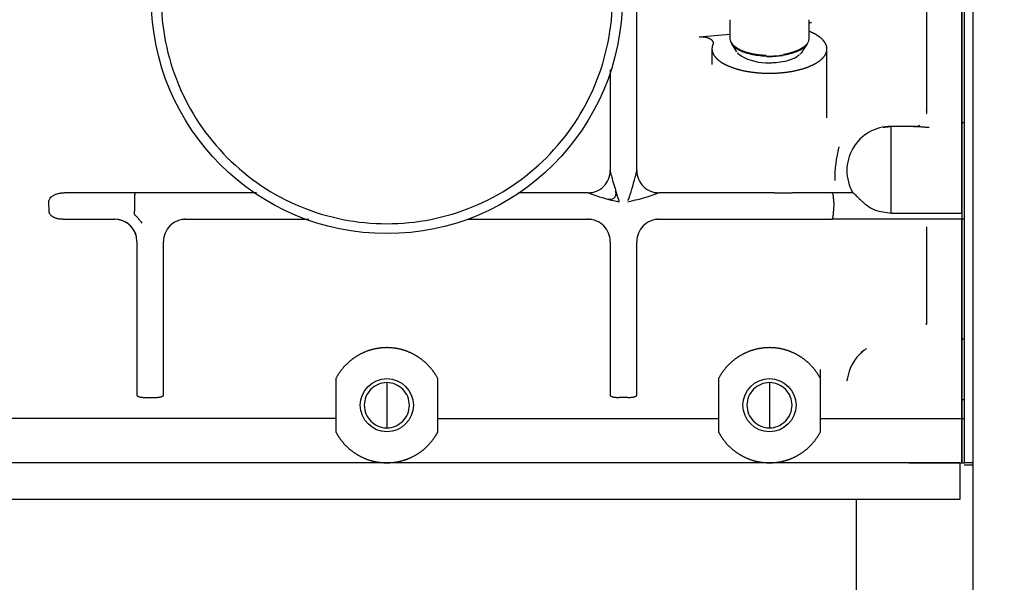
# Model space of a CAD drawing. Units: millimetres. Extents: x 8 to 201, y 8 to 289.
# Drawn here: x 56 to 67, y 201 to 207 of the extents above; entities that cross this region are included whole.
import ezdxf
from ezdxf.enums import TextEntityAlignment as Align

# ---------------------------------------------------------------- set-up
doc = ezdxf.new("R2010")
doc.units = ezdxf.units.MM
for name, color, linetype in [('32A07-14201', 7, 'Continuous'), ('32A13-00101', 7, 'Continuous'), ('32A40-00100', 7, 'Continuous'), ('32A42-05100', 7, 'Continuous'), ('F1035-12035_0', 7, 'Continuous'), ('MM130066', 7, 'Continuous'), ('Predeterminado', 7, 'Continuous')]:
    doc.layers.add(name, color=color, linetype=linetype)
doc.styles.add('SEACAD_Arial', font='arial.ttf')
doc.dimstyles.new('SOLE', dxfattribs={"dimtxt": 1.76, "dimasz": 1.408, "dimexe": 0.88, "dimexo": 0.88, "dimgap": 0.88, "dimtad": 1, "dimlfac": 22.222222, "dimdsep": 46, "dimtxsty": 'SEACAD_Arial', "dimblk1": '_SE_FILLED', "dimblk2": '_SE_FILLED', "dimsah": 1, "dimcen": 0.88, "dimadec": 0, "dimazin": 0, "dimtfac": 1, "dimtmove": 0, "dimatfit": 3, "dimfxl": 1, "dimtolj": 1, "dimarcsym": 0})

# ---------------------------------------------------------------- blocks, each defined once
blk = doc.blocks.new('SE6')
at = {"layer": '32A07-14201', "color": 7, "linetype": 'Continuous'}
for p, q in [((66.979, 210.43), (66.979, 206.308)), ((67.004, 210.43), (67.004, 206.308)), ((66.979, 206.308), (66.979, 205.218)), ((66.979, 206.308), (67.004, 206.308)), ((67.004, 206.308), (67.004, 205.218)), ((66.979, 205.218), (66.979, 203.865)), ((67.004, 205.218), (66.979, 205.218)), ((67.004, 205.218), (67.004, 205.13)), ((67.004, 204.025), (67.004, 203.865)), ((66.979, 203.865), (66.979, 203.18)), ((66.979, 203.865), (67.004, 203.865)), ((67.004, 203.865), (67.004, 203.18)), ((66.979, 203.18), (66.979, 202.966)), ((66.979, 203.18), (67.004, 203.18)), ((67.004, 203.18), (67.004, 202.966)), ((66.979, 202.966), (66.979, 202.466)), ((66.979, 202.966), (67.004, 202.966)), ((67.004, 202.966), (67.004, 202.466)), ((66.979, 202.466), (67.004, 202.466))]:
    blk.add_line(p, q, dxfattribs=at)
at = {"layer": '32A13-00101', "color": 7, "linetype": 'Continuous'}
for p, q in [((66.379, 202.466), (50.529, 202.466)), ((66.954, 202.466), (66.379, 202.466)), ((66.954, 202.466), (66.954, 202.051)), ((66.379, 202.051), (50.529, 202.051)), ((65.784, 202.051), (65.784, 199.562)), ((66.954, 202.051), (66.379, 202.051))]:
    blk.add_line(p, q, dxfattribs=at)
at = {"layer": '32A40-00100', "color": 7, "linetype": 'Continuous'}
blk.add_circle((60.479, 207.716), 2.662, dxfattribs=at)
blk.add_open_spline([(57.929, 207.716), (57.929, 207.382), (57.995, 207.048), (58.251, 206.431), (58.44, 206.148), (58.912, 205.676), (59.195, 205.487), (59.811, 205.232), (60.145, 205.166), (60.813, 205.166), (61.146, 205.232), (61.763, 205.487), (62.046, 205.676), (62.518, 206.148), (62.707, 206.431), (62.962, 207.048), (63.029, 207.382), (63.029, 207.716)], degree=3, knots=[0, 0, 0, 0, 0.125, 0.125, 0.25, 0.25, 0.375, 0.375, 0.5, 0.5, 0.625, 0.625, 0.75, 0.75, 0.875, 0.875, 1, 1, 1, 1], dxfattribs=at)
at = {"layer": '32A42-05100', "color": 7, "linetype": 'Continuous'}
for p, q in [((64.354, 207.47), (64.354, 207.26)), ((65.254, 207.26), (65.254, 207.47)), ((64.374, 207.198), (64.433, 207.108)), ((65.174, 207.108), (65.234, 207.198)), ((64.769, 207.056), (64.8, 207.055))]:
    blk.add_line(p, q, dxfattribs=at)
for centre, radius, start, end in [((64.772, 207.551), 0.567, 239.2641, 272.9115), ((64.804, 208.016), 0.961, 269.7974, 279.02)]:
    blk.add_arc(centre, radius, start, end, dxfattribs=at)
for start_param, end_param in [(3.141567, 4.628333), (5.069271, 6.283185)]:
    blk.add_ellipse((64.804, 207.26), major_axis=(0.45, 0), ratio=0.422618, start_param=start_param, end_param=end_param, dxfattribs=at)
for points, knots in [([(64.379, 207.191), (64.382, 207.186), (64.386, 207.181), (64.413, 207.154), (64.447, 207.133), (64.529, 207.098), (64.579, 207.084), (64.687, 207.065), (64.745, 207.06), (64.804, 207.06)], [0.5993845, 0.5993845, 0.5993845, 0.5993845, 0.625, 0.625, 0.75, 0.75, 0.875, 0.875, 1, 1, 1, 1]), ([(64.804, 207.06), (64.862, 207.06), (64.921, 207.065), (65.029, 207.084), (65.078, 207.098), (65.161, 207.133), (65.194, 207.154), (65.223, 207.183), (65.229, 207.19), (65.234, 207.197)], [0, 0, 0, 0, 0.125, 0.125, 0.25, 0.25, 0.375, 0.375, 0.4125603, 0.4125603, 0.4125603, 0.4125603]), ([(64.8, 206.985), (64.82, 206.985), (64.869, 206.986), (64.955, 206.996), (65.043, 207.019), (65.11, 207.047), (65.133, 207.068), (65.143, 207.077)], [0, 0, 0, 0, 0.127105, 0.370426, 0.615142, 0.862066, 1, 1, 1, 1]), ([(65.174, 207.108), (65.17, 207.101), (65.165, 207.095), (65.156, 207.086), (65.153, 207.083), (65.149, 207.08)], [0.5877203, 0.5877203, 0.5877203, 0.5877203, 0.625, 0.625, 0.64628967, 0.64628967, 0.64628967, 0.64628967])]:
    blk.add_open_spline(points, degree=3, knots=knots, dxfattribs=at)
blk.add_open_spline([(64.442, 207.099), (64.447, 207.088), (64.46, 207.076), (64.482, 207.063)], degree=3, dxfattribs=at)
at = {"layer": 'F1035-12035_0', "color": 7, "linetype": 'Continuous'}
for p, q in [((67.104, 215.508), (67.104, 196.923)), ((67.004, 210.428), (67.004, 206.42)), ((67.004, 206.42), (67.004, 206.228)), ((67.004, 206.228), (67.004, 205.285)), ((67.004, 205.285), (67.004, 205.1)), ((67.004, 205.1), (67.004, 203.996)), ((67.004, 203.996), (67.004, 203.738)), ((67.004, 203.738), (67.004, 203.341)), ((67.004, 203.341), (67.004, 203.173)), ((67.004, 202.716), (67.004, 202.466)), ((67.003, 202.441), (67.104, 202.441)), ((67.004, 202.466), (67.004, 202.463)), ((67.104, 202.466), (67.004, 202.466)), ((67.104, 202.466), (67.004, 202.466)), ((67.004, 202.463), (67.004, 202.458))]:
    blk.add_line(p, q, dxfattribs=at)
at = {"layer": 'MM130066', "color": 7, "linetype": 'Continuous'}
for p, q in [((66.979, 206.391), (66.979, 210.296)), ((66.579, 210.183), (66.579, 206.441)), ((63.304, 205.764), (63.304, 207.964)), ((64.154, 207.141), (64.154, 206.963)), ((65.454, 206.362), (65.454, 207.141)), ((63.004, 206.908), (63.004, 205.764)), ((66.979, 206.255), (66.979, 206.391)), ((66.179, 205.284), (66.179, 206.266)), ((66.458, 206.266), (66.179, 206.266)), ((66.179, 206.263), (66.179, 206.262)), ((66.979, 205.284), (66.979, 206.255)), ((57.633, 205.516), (56.836, 205.516)), ((59.006, 205.516), (57.633, 205.516)), ((62.754, 205.516), (61.966, 205.516)), ((64.86, 205.516), (63.554, 205.516)), ((65.512, 205.516), (65.064, 205.516)), ((65.748, 205.516), (65.512, 205.516)), ((65.749, 205.516), (65.746, 205.516)), ((56.662, 205.306), (56.658, 205.407)), ((57.626, 205.407), (57.626, 205.306)), ((65.53, 205.407), (65.528, 205.306)), ((57.627, 205.269), (57.626, 205.306)), ((66.04, 205.306), (66.179, 205.284)), ((66.179, 205.284), (66.979, 205.284)), ((66.979, 205.284), (66.979, 205.216)), ((56.815, 205.216), (57.404, 205.216)), ((57.404, 205.216), (57.405, 205.216)), ((58.202, 205.216), (59.598, 205.216)), ((61.39, 205.216), (62.755, 205.216)), ((63.552, 205.216), (65.51, 205.216)), ((66.979, 205.216), (65.51, 205.216)), ((66.979, 205.142), (66.979, 205.216)), ((66.979, 203.991), (66.979, 205.142)), ((66.579, 205.099), (66.579, 204.032)), ((57.654, 204.966), (57.654, 203.229)), ((57.954, 203.229), (57.954, 204.966)), ((63.004, 204.966), (63.004, 203.229)), ((63.304, 203.229), (63.304, 204.966)), ((66.979, 203.804), (66.979, 203.991)), ((66.979, 203.277), (66.979, 203.804)), ((65.379, 203.419), (65.379, 203.518)), ((59.904, 203.419), (59.904, 202.812)), ((60.479, 203.371), (60.479, 203.116)), ((61.054, 202.812), (61.054, 203.419)), ((64.229, 203.419), (64.229, 202.812)), ((64.804, 203.371), (64.804, 203.116)), ((65.379, 202.812), (65.379, 203.419)), ((57.954, 203.229), (57.954, 203.278)), ((66.979, 203.168), (66.979, 203.277)), ((57.754, 203.203), (57.854, 203.203)), ((60.479, 203.116), (60.479, 202.861)), ((63.204, 203.203), (63.104, 203.203)), ((64.804, 203.116), (64.804, 202.861)), ((66.979, 202.966), (66.979, 203.168)), ((59.904, 202.966), (53.151, 202.966)), ((61.054, 202.966), (64.229, 202.966)), ((65.379, 202.966), (66.979, 202.966)), ((66.979, 202.466), (66.979, 202.966)), ((66.379, 202.466), (66.979, 202.466))]:
    blk.add_line(p, q, dxfattribs=at)
for centre in [(60.479, 203.116), (64.804, 203.116)]:
    blk.add_circle(centre, 0.3, dxfattribs=at)
for centre, radius, start, end in [((63.253, 218.128), 10.876, 280.604, 280.7355), ((63.253, 218.128), 10.876, 273.9958, 275.8221), ((66.549, 206.435), 0.0296, 2.0415, 10.3633), ((66.179, 205.766), 0.5, 90, 210), ((66.434, 206.412), 0.15, 269.9889, 297.6813), ((66.901, 205.678), 1.359, 164.8282, 181.0353), ((62.754, 205.765), 0.25, 348.8824, 359.892), ((57.997, 205.437), 0.372, 167.8349, 184.5909), ((63.491, 207.421), 2.043, 248.8764, 259.1168), ((62.823, 207.396), 2.017, 280.8189, 291.1879), ((64.962, 219.118), 13.603, 269.571, 270.429), ((66.179, 205.754), 0.469, 227.5787, 252.6672), ((57.633, 205.269), 0.00582, 182.8529, 229.8597), ((57.208, 204.805), 0.624, 35.8526, 47.4701), ((57.404, 204.966), 0.25, 11.6151, 90.0002), ((57.404, 204.966), 0.25, 0.0006, 89.7941), ((66.555, 205.106), 0.0235, 348.2092, 357.0598), ((66.458, 204.015), 0.121, 3.3155, 10.7305), ((66.179, 203.341), 0.5, 130.0554, 172.0294), ((66.132, 203.391), 0.432, 127.565, 135.4008), ((66.177, 203.338), 0.501, 123.5817, 127.9739)]:
    blk.add_arc(centre, radius, start, end, dxfattribs=at)
for points in [[(65.272, 207.331), (65.261, 207.336), (65.253, 207.341)], [(65.254, 207.436), (65.265, 207.439), (65.279, 207.442)]]:
    blk.add_open_spline(points, degree=2, dxfattribs=at)
for points, degree, knots in [([(64.011, 207.278), (64.043, 207.28), (64.072, 207.276), (64.086, 207.274), (64.099, 207.27), (64.112, 207.266), (64.124, 207.26), (64.136, 207.255), (64.145, 207.247), (64.154, 207.239), (64.16, 207.23), (64.166, 207.22), (64.167, 207.21), (64.168, 207.199), (64.163, 207.188)], 2, [0, 0, 0, 0.249809, 0.249809, 0.374841, 0.374841, 0.499873, 0.499873, 0.624905, 0.624905, 0.749936, 0.749936, 0.874968, 0.874968, 1, 1, 1]), ([(64.163, 207.188), (64.149, 207.153), (64.156, 207.118), (64.163, 207.083), (64.19, 207.05), (64.218, 207.017), (64.264, 206.987), (64.311, 206.958), (64.373, 206.935), (64.436, 206.911), (64.51, 206.895), (64.585, 206.88), (64.666, 206.872), (64.747, 206.865), (64.831, 206.866), (64.914, 206.868), (64.994, 206.878), (65.074, 206.888), (65.145, 206.907), (65.216, 206.925), (65.273, 206.951), (65.331, 206.976), (65.371, 207.007), (65.412, 207.038), (65.433, 207.072), (65.454, 207.106), (65.454, 207.141), (65.454, 207.176), (65.432, 207.21), (65.411, 207.244), (65.37, 207.275), (65.33, 207.306), (65.272, 207.331)], 2, [0, 0, 0, 0.0625, 0.0625, 0.125, 0.125, 0.1875, 0.1875, 0.25, 0.25, 0.3125, 0.3125, 0.375, 0.375, 0.4375, 0.4375, 0.5, 0.5, 0.5625, 0.5625, 0.625, 0.625, 0.6875, 0.6875, 0.75, 0.75, 0.8125, 0.8125, 0.875, 0.875, 0.9375, 0.9375, 1, 1, 1]), ([(66.579, 206.441), (66.579, 206.439), (66.579, 206.436), (66.579, 206.429), (66.579, 206.422), (66.579, 206.416), (66.579, 206.413), (66.58, 206.412), (66.58, 206.411), (66.58, 206.41), (66.581, 206.41), (66.581, 206.41)], 3, [0, 0, 0, 0, 0.122801, 0.254099, 0.523805, 0.65632, 0.7739, 0.833706, 0.890331, 0.945231, 1, 1, 1, 1]), ([(66.09, 206.255), (66.096, 206.256), (66.115, 206.259), (66.144, 206.262), (66.168, 206.263), (66.179, 206.263)], 3, [0.91409599, 0.91409599, 0.91409599, 0.91409599, 0.93186562, 0.9687693, 1, 1, 1, 1]), ([(66.458, 206.266), (66.458, 206.266), (66.465, 206.266), (66.482, 206.265), (66.506, 206.263), (66.529, 206.261), (66.548, 206.26), (66.568, 206.258), (66.586, 206.257), (66.599, 206.257), (66.605, 206.256), (66.607, 206.256)], 3, [0.1828889, 0.1828889, 0.1828889, 0.1828889, 0.1919641, 0.301834, 0.4246998, 0.4997666, 0.5607596, 0.6360116, 0.7062187, 0.7494921, 0.7676488, 0.7676488, 0.7676488, 0.7676488]), ([(62.754, 205.516), (62.786, 205.516), (62.819, 205.522), (62.88, 205.547), (62.907, 205.566), (62.954, 205.612), (62.972, 205.64), (62.997, 205.7), (63.004, 205.733), (63.004, 205.766)], 3, [0, 0, 0, 0, 0.25, 0.25, 0.5, 0.5, 0.75, 0.75, 1, 1, 1, 1]), ([(63.004, 205.764), (63.004, 205.764), (63.004, 205.762), (63.005, 205.755), (63.009, 205.737), (63.018, 205.702), (63.035, 205.642), (63.054, 205.575), (63.073, 205.513), (63.084, 205.474), (63.093, 205.45), (63.097, 205.437), (63.101, 205.432), (63.103, 205.432), (63.103, 205.432), (63.104, 205.432)], 3, [0, 0, 0, 0, 0.0186, 0.041095, 0.10591, 0.21449, 0.362717, 0.622997, 0.782815, 0.884565, 0.949297, 0.985861, 0.994601, 0.997419, 1, 1, 1, 1]), ([(63.204, 205.432), (63.204, 205.432), (63.206, 205.432), (63.209, 205.435), (63.211, 205.44), (63.214, 205.447), (63.217, 205.456), (63.223, 205.474), (63.233, 205.507), (63.252, 205.569), (63.271, 205.637), (63.288, 205.699), (63.298, 205.735), (63.302, 205.755), (63.304, 205.762), (63.304, 205.764), (63.304, 205.764)], 3, [0, 0, 0, 0, 0.005682, 0.014536, 0.028194, 0.048265, 0.072949, 0.106036, 0.202267, 0.355993, 0.622781, 0.777148, 0.889975, 0.957632, 0.980895, 1, 1, 1, 1]), ([(63.304, 205.766), (63.304, 205.733), (63.31, 205.7), (63.335, 205.64), (63.354, 205.612), (63.4, 205.566), (63.428, 205.547), (63.488, 205.522), (63.521, 205.516), (63.554, 205.516)], 3, [0, 0, 0, 0, 0.25, 0.25, 0.5, 0.5, 0.75, 0.75, 1, 1, 1, 1]), ([(65.749, 205.516), (65.749, 205.517), (65.743, 205.527), (65.736, 205.539), (65.73, 205.551), (65.729, 205.554)], 3, [0, 0, 0, 0, 0.00403619, 0.03302861, 0.04141985, 0.04141985, 0.04141985, 0.04141985]), ([(56.658, 205.407), (56.658, 205.411), (56.658, 205.418), (56.66, 205.429), (56.665, 205.442), (56.675, 205.457), (56.693, 205.474), (56.717, 205.49), (56.743, 205.501), (56.767, 205.508), (56.785, 205.511), (56.799, 205.514), (56.811, 205.515), (56.823, 205.515), (56.832, 205.515), (56.836, 205.516)], 3, [0, 0, 0, 0, 0.045663, 0.091988, 0.140192, 0.228987, 0.326043, 0.460192, 0.607926, 0.697192, 0.789552, 0.841467, 0.893792, 0.946609, 1, 1, 1, 1]), ([(62.976, 205.446), (62.984, 205.444), (62.997, 205.441), (63.018, 205.442), (63.037, 205.448), (63.053, 205.46), (63.064, 205.476), (63.069, 205.495), (63.07, 205.517), (63.067, 205.53), (63.065, 205.538)], 3, [0, 0, 0, 0, 0.133359, 0.259738, 0.379463, 0.495169, 0.611598, 0.733351, 0.862803, 1, 1, 1, 1]), ([(65.53, 205.407), (65.53, 205.412), (65.53, 205.421), (65.53, 205.434), (65.529, 205.447), (65.528, 205.46), (65.527, 205.472), (65.525, 205.485), (65.522, 205.497), (65.52, 205.505), (65.518, 205.509), (65.517, 205.51), (65.516, 205.512), (65.515, 205.513), (65.514, 205.515), (65.513, 205.515), (65.512, 205.515), (65.512, 205.516)], 3, [0, 0, 0, 0, 0.07916, 0.159545, 0.241199, 0.324168, 0.408492, 0.494209, 0.614068, 0.745586, 0.772723, 0.80293, 0.836206, 0.872552, 0.911966, 0.954449, 1, 1, 1, 1]), ([(65.748, 205.516), (65.749, 205.515), (65.75, 205.515), (65.753, 205.513), (65.758, 205.509), (65.766, 205.502), (65.778, 205.49), (65.794, 205.474), (65.808, 205.459), (65.819, 205.448), (65.826, 205.442), (65.833, 205.436), (65.84, 205.429), (65.847, 205.422), (65.855, 205.415), (65.86, 205.41), (65.863, 205.407)], 3, [0, 0, 0, 0, 0.057609, 0.115527, 0.175727, 0.275327, 0.383349, 0.514177, 0.662158, 0.706209, 0.751501, 0.798129, 0.846192, 0.89579, 0.947025, 1, 1, 1, 1]), ([(63.097, 205.438), (63.099, 205.436), (63.101, 205.433), (63.102, 205.427), (63.102, 205.423), (63.101, 205.42), (63.1, 205.418), (63.099, 205.416), (63.097, 205.415), (63.096, 205.414), (63.093, 205.414), (63.089, 205.414), (63.086, 205.416), (63.084, 205.417)], 3, [0, 0, 0, 0, 0.167764, 0.314707, 0.44073, 0.497211, 0.550233, 0.601029, 0.651115, 0.701894, 0.754591, 0.869236, 1, 1, 1, 1]), ([(56.815, 205.216), (56.808, 205.216), (56.795, 205.216), (56.776, 205.218), (56.757, 205.221), (56.737, 205.227), (56.715, 205.236), (56.695, 205.249), (56.68, 205.263), (56.671, 205.274), (56.667, 205.283), (56.665, 205.289), (56.664, 205.294), (56.662, 205.3), (56.662, 205.304), (56.662, 205.306)], 3, [0, 0, 0, 0, 0.104549, 0.204726, 0.301101, 0.394314, 0.535714, 0.664292, 0.760095, 0.849089, 0.880077, 0.910412, 0.940341, 0.970117, 1, 1, 1, 1]), ([(65.51, 205.216), (65.511, 205.216), (65.513, 205.216), (65.515, 205.219), (65.517, 205.223), (65.52, 205.23), (65.522, 205.239), (65.523, 205.247), (65.524, 205.253), (65.525, 205.259), (65.526, 205.265), (65.526, 205.272), (65.527, 205.278), (65.527, 205.285), (65.528, 205.292), (65.528, 205.299), (65.528, 205.304), (65.528, 205.306)], 3, [0, 0, 0, 0, 0.101098, 0.185702, 0.253801, 0.385526, 0.505246, 0.557523, 0.609161, 0.660166, 0.710544, 0.760301, 0.809443, 0.857977, 0.905909, 0.953248, 1, 1, 1, 1]), ([(58.204, 205.216), (58.171, 205.216), (58.138, 205.209), (58.078, 205.184), (58.05, 205.165), (58.004, 205.119), (57.985, 205.091), (57.96, 205.031), (57.954, 204.998), (57.954, 204.966)], 3, [0, 0, 0, 0, 0.25, 0.25, 0.5, 0.5, 0.75, 0.75, 1, 1, 1, 1]), ([(63.004, 204.966), (63.004, 204.998), (62.997, 205.031), (62.972, 205.091), (62.954, 205.119), (62.907, 205.165), (62.88, 205.184), (62.819, 205.209), (62.786, 205.216), (62.754, 205.216)], 3, [0, 0, 0, 0, 0.25, 0.25, 0.5, 0.5, 0.75, 0.75, 1, 1, 1, 1]), ([(63.554, 205.216), (63.521, 205.216), (63.488, 205.209), (63.428, 205.184), (63.4, 205.165), (63.354, 205.119), (63.335, 205.091), (63.31, 205.031), (63.304, 204.998), (63.304, 204.966)], 3, [0, 0, 0, 0, 0.25, 0.25, 0.5, 0.5, 0.75, 0.75, 1, 1, 1, 1]), ([(66.581, 205.129), (66.58, 205.129), (66.58, 205.129), (66.579, 205.126), (66.579, 205.123), (66.579, 205.118), (66.579, 205.112), (66.579, 205.106), (66.579, 205.103), (66.579, 205.1), (66.579, 205.099)], 3, [0, 0, 0, 0, 0.109354, 0.2255, 0.34321, 0.475763, 0.745649, 0.834327, 0.91892, 1, 1, 1, 1]), ([(61.054, 203.419), (61.012, 203.497), (60.951, 203.562), (60.89, 203.626), (60.815, 203.672), (60.738, 203.718), (60.653, 203.742), (60.567, 203.766), (60.479, 203.766), (60.39, 203.766), (60.304, 203.742), (60.219, 203.718), (60.143, 203.672), (60.067, 203.626), (60.006, 203.562), (59.945, 203.497), (59.904, 203.419)], 2, [0, 0, 0, 0.125, 0.125, 0.25, 0.25, 0.375, 0.375, 0.5, 0.5, 0.625, 0.625, 0.75, 0.75, 0.875, 0.875, 1, 1, 1]), ([(65.379, 203.419), (65.337, 203.497), (65.276, 203.562), (65.215, 203.626), (65.14, 203.672), (65.063, 203.718), (64.978, 203.742), (64.892, 203.766), (64.804, 203.766), (64.715, 203.766), (64.629, 203.742), (64.544, 203.718), (64.468, 203.672), (64.392, 203.626), (64.331, 203.562), (64.27, 203.497), (64.229, 203.419)], 2, [0, 0, 0, 0.125, 0.125, 0.25, 0.25, 0.375, 0.375, 0.5, 0.5, 0.625, 0.625, 0.75, 0.75, 0.875, 0.875, 1, 1, 1]), ([(60.479, 203.371), (60.445, 203.371), (60.412, 203.364), (60.35, 203.338), (60.322, 203.319), (60.275, 203.272), (60.256, 203.244), (60.23, 203.182), (60.224, 203.149), (60.224, 203.082), (60.23, 203.049), (60.256, 202.987), (60.275, 202.959), (60.322, 202.912), (60.35, 202.893), (60.412, 202.867), (60.445, 202.861), (60.479, 202.861)], 3, [0, 0, 0, 0, 0.125, 0.125, 0.25, 0.25, 0.375, 0.375, 0.5, 0.5, 0.625, 0.625, 0.75, 0.75, 0.875, 0.875, 1, 1, 1, 1]), ([(60.479, 202.861), (60.512, 202.861), (60.545, 202.867), (60.607, 202.893), (60.635, 202.912), (60.683, 202.959), (60.702, 202.987), (60.727, 203.049), (60.734, 203.082), (60.734, 203.149), (60.727, 203.182), (60.702, 203.244), (60.683, 203.272), (60.635, 203.319), (60.607, 203.338), (60.545, 203.364), (60.512, 203.371), (60.479, 203.371)], 3, [0, 0, 0, 0, 0.125, 0.125, 0.25, 0.25, 0.375, 0.375, 0.5, 0.5, 0.625, 0.625, 0.75, 0.75, 0.875, 0.875, 1, 1, 1, 1]), ([(64.804, 203.371), (64.77, 203.371), (64.737, 203.364), (64.675, 203.338), (64.647, 203.319), (64.6, 203.272), (64.581, 203.244), (64.555, 203.182), (64.549, 203.149), (64.549, 203.082), (64.555, 203.049), (64.581, 202.987), (64.6, 202.959), (64.647, 202.912), (64.675, 202.893), (64.737, 202.867), (64.77, 202.861), (64.804, 202.861)], 3, [0, 0, 0, 0, 0.125, 0.125, 0.25, 0.25, 0.375, 0.375, 0.5, 0.5, 0.625, 0.625, 0.75, 0.75, 0.875, 0.875, 1, 1, 1, 1]), ([(64.804, 202.861), (64.837, 202.861), (64.87, 202.867), (64.932, 202.893), (64.96, 202.912), (65.008, 202.959), (65.027, 202.987), (65.052, 203.049), (65.059, 203.082), (65.059, 203.149), (65.052, 203.182), (65.027, 203.244), (65.008, 203.272), (64.96, 203.319), (64.932, 203.338), (64.87, 203.364), (64.837, 203.371), (64.804, 203.371)], 3, [0, 0, 0, 0, 0.125, 0.125, 0.25, 0.25, 0.375, 0.375, 0.5, 0.5, 0.625, 0.625, 0.75, 0.75, 0.875, 0.875, 1, 1, 1, 1]), ([(65.684, 203.41), (65.682, 203.404), (65.68, 203.392), (65.673, 203.386), (65.674, 203.387), (65.675, 203.387)], 3, [0, 0, 0, 0, 0.3394953, 0.7814918, 0.8796019, 0.8796019, 0.8796019, 0.8796019]), ([(57.654, 203.229), (57.654, 203.228), (57.654, 203.225), (57.657, 203.222), (57.662, 203.218), (57.67, 203.214), (57.68, 203.211), (57.689, 203.209), (57.694, 203.208), (57.7, 203.207), (57.707, 203.206), (57.713, 203.205), (57.72, 203.205), (57.726, 203.204), (57.733, 203.204), (57.74, 203.203), (57.747, 203.203), (57.751, 203.203), (57.754, 203.203)], 3, [0, 0, 0, 0, 0.100224, 0.18453, 0.252903, 0.384149, 0.503889, 0.551191, 0.598041, 0.644441, 0.690396, 0.73591, 0.780989, 0.825635, 0.869854, 0.913652, 0.957032, 1, 1, 1, 1]), ([(57.854, 203.203), (57.858, 203.203), (57.866, 203.203), (57.879, 203.204), (57.891, 203.205), (57.903, 203.206), (57.914, 203.208), (57.926, 203.211), (57.937, 203.214), (57.944, 203.218), (57.948, 203.22), (57.949, 203.221), (57.951, 203.223), (57.952, 203.224), (57.953, 203.226), (57.954, 203.227), (57.954, 203.229), (57.954, 203.229)], 3, [0, 0, 0, 0, 0.079067, 0.15953, 0.24142, 0.324766, 0.409595, 0.495933, 0.615695, 0.746938, 0.774306, 0.804603, 0.837827, 0.873979, 0.913059, 0.955066, 1, 1, 1, 1]), ([(63.004, 203.229), (63.004, 203.228), (63.004, 203.225), (63.007, 203.222), (63.012, 203.218), (63.02, 203.214), (63.03, 203.211), (63.039, 203.209), (63.044, 203.208), (63.05, 203.207), (63.057, 203.206), (63.063, 203.205), (63.07, 203.205), (63.076, 203.204), (63.083, 203.204), (63.09, 203.203), (63.097, 203.203), (63.101, 203.203), (63.104, 203.203)], 3, [0, 0, 0, 0, 0.100224, 0.18453, 0.252903, 0.384149, 0.503889, 0.551191, 0.598041, 0.644441, 0.690396, 0.73591, 0.780989, 0.825635, 0.869854, 0.913652, 0.957032, 1, 1, 1, 1]), ([(63.204, 203.203), (63.208, 203.203), (63.216, 203.203), (63.229, 203.204), (63.241, 203.205), (63.253, 203.206), (63.264, 203.208), (63.276, 203.211), (63.287, 203.214), (63.294, 203.218), (63.298, 203.22), (63.299, 203.221), (63.301, 203.223), (63.302, 203.224), (63.303, 203.226), (63.304, 203.227), (63.304, 203.229), (63.304, 203.229)], 3, [0, 0, 0, 0, 0.079067, 0.15953, 0.24142, 0.324766, 0.409595, 0.495933, 0.615695, 0.746938, 0.774306, 0.804603, 0.837827, 0.873979, 0.913059, 0.955066, 1, 1, 1, 1]), ([(59.904, 202.812), (59.945, 202.734), (60.006, 202.669), (60.067, 202.605), (60.143, 202.559), (60.219, 202.513), (60.304, 202.489), (60.39, 202.466), (60.479, 202.466), (60.568, 202.466), (60.653, 202.489), (60.739, 202.513), (60.815, 202.559), (60.891, 202.605), (60.951, 202.669), (61.012, 202.734), (61.054, 202.812)], 2, [0, 0, 0, 0.125, 0.125, 0.25, 0.25, 0.375, 0.375, 0.5, 0.5, 0.625, 0.625, 0.75, 0.75, 0.875, 0.875, 1, 1, 1]), ([(64.229, 202.812), (64.27, 202.734), (64.331, 202.669), (64.392, 202.605), (64.468, 202.559), (64.544, 202.513), (64.629, 202.489), (64.715, 202.466), (64.804, 202.466), (64.893, 202.466), (64.978, 202.489), (65.064, 202.513), (65.14, 202.559), (65.216, 202.605), (65.276, 202.669), (65.337, 202.734), (65.379, 202.812)], 2, [0, 0, 0, 0.125, 0.125, 0.25, 0.25, 0.375, 0.375, 0.5, 0.5, 0.625, 0.625, 0.75, 0.75, 0.875, 0.875, 1, 1, 1])]:
    blk.add_open_spline(points, degree=degree, knots=knots, dxfattribs=at)
for points, weights in [([(63.304, 205.764), (63.304, 205.748), (63.305, 205.732), (63.308, 205.717)], [1.16906748099, 1.13928314419, 1.11343410018, 1.09152034895]), ([(58.202, 205.216), (58.188, 205.216), (58.174, 205.214), (58.16, 205.212)], [1.16501661573, 1.13918723987, 1.11639008893, 1.09662516289]), ([(62.797, 205.212), (62.783, 205.214), (62.769, 205.216), (62.755, 205.216)], [1.09661677619, 1.11638363818, 1.13918358238, 1.16501660879]), ([(63.552, 205.216), (63.538, 205.216), (63.524, 205.214), (63.51, 205.212)], [1.16501661573, 1.1391872397, 1.11639008863, 1.0966251625])]:
    blk.add_rational_spline(points, weights, degree=3, dxfattribs=at)
blk = doc.blocks.new('DMBLK832')
at = {"layer": 'Predeterminado', "linetype": 'Continuous'}
for points in [[(35.512, 185.712), (35.512, 186.181), (34.104, 185.946)], [(98.083, 185.712), (99.491, 185.946), (98.083, 186.181)]]:
    blk.add_hatch(color=7, dxfattribs=at).paths.add_polyline_path(points)
at = {"layer": 'Predeterminado', "color": 7, "linetype": 'Continuous'}
for p, q in [((34.104, 209.891), (34.104, 185.066)), ((99.491, 198.613), (99.491, 185.066)), ((34.104, 185.946), (99.491, 185.946))]:
    blk.add_line(p, q, dxfattribs=at)
at = {"layer": 'Predeterminado', "color": 7, "linetype": 'Continuous', "style": 'SEACAD_Arial'}
blk.add_text('1308', height=1.76, dxfattribs=at).set_placement((64.043, 188.146), align=Align.TOP_LEFT)
blk = doc.blocks.new('_SE_FILLED')
at = {"color": 0}
blk.add_line((0, 0), (-1, 0), dxfattribs=at)
blk.add_solid([(0, 0), (-1, -0.1665), (-1, 0.1665), (0, 0)], dxfattribs=at)

msp = doc.modelspace()

# ---------------------------------------------------------------- block references
at = {"layer": 'Predeterminado'}
msp.add_blockref('SE6', (0, 0), dxfattribs=at)

# ---------------------------------------------------------------- dimensions: what is measured, and where the dimension line sits
at = {"layer": 'Predeterminado', "color": 7, "linetype": 'Continuous'}
dim = msp.add_linear_dim(base=(99.4913, 185.94629), p1=(34.10354, 210.77147), p2=(99.4913, 199.49297), text='\\A1;<>', dimstyle='SOLE', override={"dimdec": 0, "dimlfac": 20, "dimtdec": 0}, dxfattribs=at)
dim.commit()
dim.dimension.update_dxf_attribs({"geometry": 'DMBLK832', "text_midpoint": (66.79742, 185.94629), "dimtype": 160})

doc.saveas('drawing.dxf')
